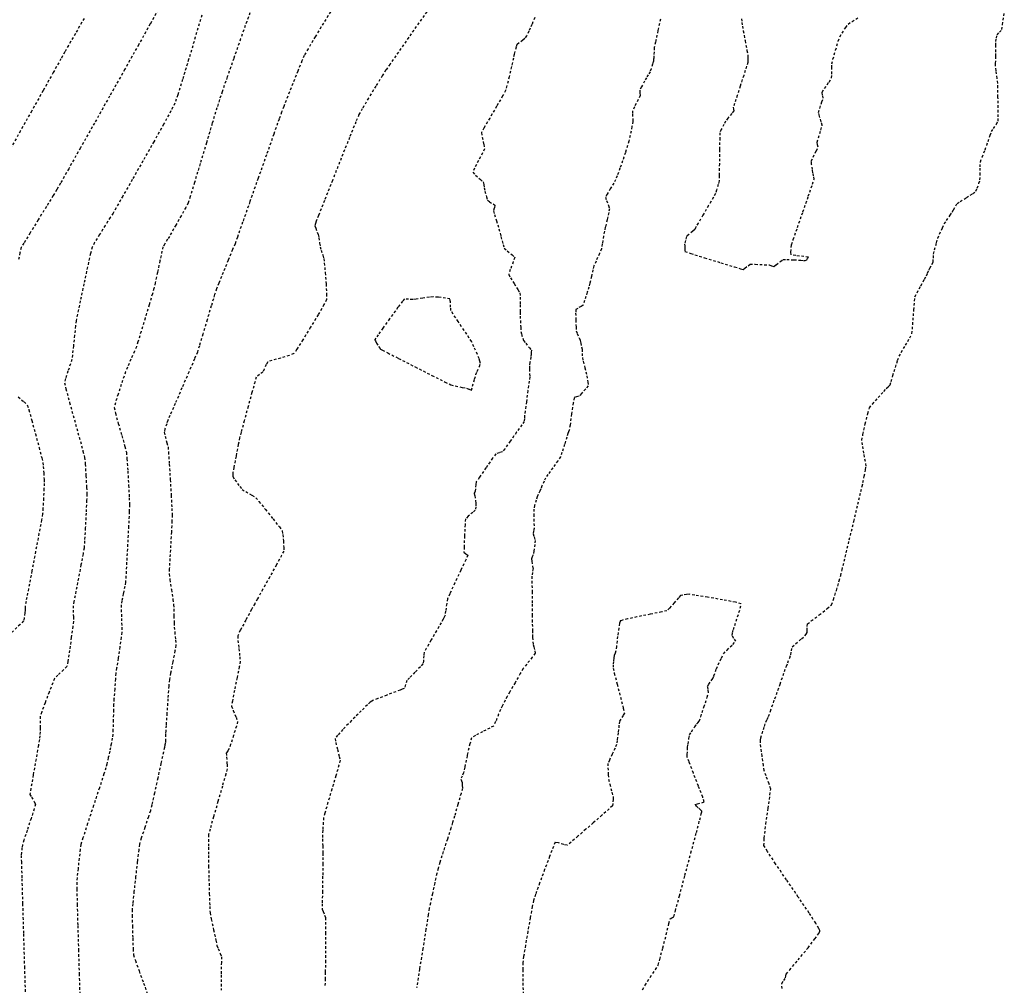
# Model space of a CAD drawing. Units: feet. Extents: x 2259882 to 2265467, y 13822530 to 13825876.
# Drawn here: x 2261427 to 2261477, y 13823739 to 13823787 of the extents above; entities that cross this region are included whole.
import ezdxf

# ---------------------------------------------------------------- set-up
doc = ezdxf.new("R2010")
doc.units = ezdxf.units.FT
doc.header["$MEASUREMENT"] = 0
doc.linetypes.add('HIDDEN2', pattern=[0.1875, 0.125, -0.0625])
doc.layers.add('VE-TOPO-MAJR', color=37, linetype='Continuous')
doc.layers.add('VE-TOPO-MINR', color=39, linetype='Continuous')

msp = doc.modelspace()

# ---------------------------------------------------------------- linework, layer by layer
at = {"layer": 'VE-TOPO-MAJR', "color": 37, "linetype": 'HIDDEN2', "lineweight": -3, "elevation": 675}
msp.add_lwpolyline([(2261442.991, 13823787.476), (2261442.642, 13823786.908), (2261442.231, 13823786.227), (2261441.874, 13823785.625), (2261441.684, 13823785.291), (2261441.568, 13823785.021), (2261441.361, 13823784.514), (2261441.111, 13823783.888), (2261440.862, 13823783.259), (2261440.66, 13823782.746), (2261440.551, 13823782.464), (2261440.427, 13823782.118), (2261440.158, 13823781.359), (2261439.794, 13823780.327), (2261439.381, 13823779.159), (2261438.97, 13823777.994), (2261438.608, 13823776.969), (2261438.344, 13823776.223), (2261438.226, 13823775.893), (2261438.107, 13823775.6), (2261437.887, 13823775.07), (2261437.634, 13823774.461), (2261437.416, 13823773.931), (2261437.299, 13823773.638), (2261437.21, 13823773.353), (2261437.042, 13823772.791), (2261436.833, 13823772.089), (2261436.622, 13823771.38), (2261436.447, 13823770.801), (2261436.347, 13823770.486), (2261436.204, 13823770.142), (2261435.924, 13823769.489), (2261435.579, 13823768.693), (2261435.241, 13823767.915), (2261434.981, 13823767.319), (2261434.872, 13823767.067), (2261434.816, 13823766.904), (2261434.732, 13823766.645), (2261434.688, 13823766.481), (2261434.737, 13823766.282), (2261434.83, 13823765.955), (2261434.887, 13823765.747), (2261434.905, 13823765.49), (2261434.944, 13823764.893), (2261434.992, 13823764.118), (2261435.039, 13823763.327), (2261435.075, 13823762.681), (2261435.089, 13823762.343), (2261435.078, 13823762.045), (2261435.05, 13823761.498), (2261435.012, 13823760.831), (2261434.976, 13823760.174), (2261434.948, 13823759.658), (2261434.939, 13823759.411), (2261434.975, 13823759.125), (2261435.049, 13823758.624), (2261435.123, 13823758.131), (2261435.16, 13823757.868), (2261435.168, 13823757.664), (2261435.177, 13823757.306), (2261435.186, 13823756.952), (2261435.192, 13823756.758), (2261435.218, 13823756.504), (2261435.261, 13823756.101), (2261435.281, 13823755.848), (2261435.231, 13823755.567), (2261435.121, 13823755.016), (2261435.009, 13823754.452), (2261434.949, 13823754.13), (2261434.922, 13823753.81), (2261434.876, 13823753.178), (2261434.826, 13823752.45), (2261434.784, 13823751.843), (2261434.766, 13823751.572), (2261434.762, 13823751.405), (2261434.755, 13823751.145), (2261434.751, 13823751), (2261434.728, 13823750.871), (2261434.704, 13823750.742), (2261434.654, 13823750.512), (2261434.529, 13823749.947), (2261434.367, 13823749.209), (2261434.201, 13823748.461), (2261434.067, 13823747.863), (2261434.001, 13823747.578), (2261433.903, 13823747.276), (2261433.726, 13823746.746), (2261433.55, 13823746.216), (2261433.457, 13823745.914), (2261433.42, 13823745.634), (2261433.35, 13823745.046), (2261433.266, 13823744.301), (2261433.185, 13823743.553), (2261433.122, 13823742.953), (2261433.094, 13823742.652), (2261433.095, 13823742.36), (2261433.104, 13823741.827), (2261433.12, 13823741.216), (2261433.139, 13823740.685), (2261433.161, 13823740.395), (2261433.252, 13823740.107), (2261433.439, 13823739.584), (2261433.659, 13823738.98), (2261433.85, 13823738.455)], dxfattribs=at)
at = {"layer": 'VE-TOPO-MINR', "color": 39, "linetype": 'HIDDEN2', "lineweight": -3}
for points, elevation in [([(2261434.391, 13823787.578), (2261433.993, 13823786.864), (2261433.419, 13823785.838), (2261432.725, 13823784.603), (2261431.97, 13823783.262), (2261431.213, 13823781.919), (2261430.512, 13823780.677), (2261429.926, 13823779.64), (2261429.514, 13823778.911), (2261429.333, 13823778.593), (2261429.15, 13823778.294), (2261428.812, 13823777.746), (2261428.4, 13823777.08), (2261427.998, 13823776.43), (2261427.689, 13823775.927), (2261427.558, 13823775.704), (2261427.495, 13823775.446), (2261427.408, 13823775.034)], 678), ([(2261436.567, 13823787.302), (2261436.245, 13823786.211), (2261435.913, 13823785.099), (2261435.607, 13823784.092), (2261435.365, 13823783.319), (2261435.222, 13823782.905), (2261435.031, 13823782.529), (2261434.661, 13823781.855), (2261434.175, 13823780.988), (2261433.634, 13823780.032), (2261433.098, 13823779.093), (2261432.63, 13823778.276), (2261432.291, 13823777.685), (2261432.142, 13823777.427), (2261432.004, 13823777.206), (2261431.753, 13823776.807), (2261431.465, 13823776.348), (2261431.22, 13823775.947), (2261431.094, 13823775.722), (2261431.015, 13823775.405), (2261430.866, 13823774.736), (2261430.683, 13823773.889), (2261430.504, 13823773.042), (2261430.364, 13823772.37), (2261430.3, 13823772.05), (2261430.268, 13823771.793), (2261430.216, 13823771.324), (2261430.158, 13823770.789), (2261430.108, 13823770.335), (2261430.079, 13823770.109), (2261430.013, 13823769.899), (2261429.89, 13823769.529), (2261429.77, 13823769.16), (2261429.716, 13823768.95), (2261429.788, 13823768.649), (2261429.97, 13823767.973), (2261430.209, 13823767.106), (2261430.45, 13823766.236), (2261430.639, 13823765.545), (2261430.723, 13823765.221), (2261430.751, 13823764.892), (2261430.787, 13823764.312), (2261430.818, 13823763.731), (2261430.832, 13823763.4), (2261430.82, 13823763.08), (2261430.791, 13823762.447), (2261430.754, 13823761.705), (2261430.719, 13823761.054), (2261430.693, 13823760.697), (2261430.643, 13823760.406), (2261430.54, 13823759.86), (2261430.412, 13823759.194), (2261430.286, 13823758.542), (2261430.188, 13823758.039), (2261430.148, 13823757.818), (2261430.151, 13823757.602), (2261430.161, 13823757.259), (2261430.165, 13823757.043), (2261430.133, 13823756.789), (2261430.057, 13823756.239), (2261429.966, 13823755.592), (2261429.884, 13823755.043), (2261429.837, 13823754.79), (2261429.671, 13823754.618), (2261429.389, 13823754.354), (2261429.217, 13823754.183), (2261429.128, 13823753.969), (2261428.951, 13823753.512), (2261428.748, 13823752.973), (2261428.578, 13823752.515), (2261428.503, 13823752.3), (2261428.498, 13823752.075), (2261428.501, 13823751.722), (2261428.503, 13823751.519), (2261428.484, 13823751.327), (2261428.464, 13823751.134), (2261428.413, 13823750.841), (2261428.295, 13823750.171), (2261428.155, 13823749.374), (2261428.04, 13823748.7), (2261427.995, 13823748.401), (2261428.07, 13823748.263), (2261428.202, 13823748.047), (2261428.275, 13823747.909), (2261428.209, 13823747.686), (2261428.047, 13823747.192), (2261427.853, 13823746.607), (2261427.688, 13823746.112), (2261427.615, 13823745.888), (2261427.595, 13823745.74), (2261427.569, 13823745.505), (2261427.555, 13823745.356), (2261427.564, 13823745.035), (2261427.588, 13823744.187), (2261427.624, 13823742.944), (2261427.668, 13823741.438), (2261427.716, 13823739.8), (2261427.765, 13823738.162)], 677), ([(2261439.043, 13823787.637), (2261438.813, 13823786.995), (2261438.503, 13823786.117), (2261438.162, 13823785.143), (2261437.84, 13823784.219), (2261437.586, 13823783.485), (2261437.45, 13823783.086), (2261437.323, 13823782.673), (2261437.091, 13823781.904), (2261436.798, 13823780.927), (2261436.489, 13823779.892), (2261436.205, 13823778.949), (2261435.992, 13823778.247), (2261435.892, 13823777.935), (2261435.771, 13823777.705), (2261435.54, 13823777.292), (2261435.275, 13823776.825), (2261435.053, 13823776.438), (2261434.951, 13823776.261), (2261434.86, 13823776.116), (2261434.716, 13823775.887), (2261434.631, 13823775.74), (2261434.581, 13823775.522), (2261434.477, 13823775.039), (2261434.354, 13823774.456), (2261434.244, 13823773.941), (2261434.181, 13823773.66), (2261434.102, 13823773.389), (2261433.941, 13823772.85), (2261433.739, 13823772.18), (2261433.538, 13823771.516), (2261433.378, 13823770.995), (2261433.302, 13823770.753), (2261433.206, 13823770.524), (2261433.032, 13823770.125), (2261432.857, 13823769.726), (2261432.761, 13823769.497), (2261432.687, 13823769.284), (2261432.547, 13823768.867), (2261432.388, 13823768.379), (2261432.257, 13823767.951), (2261432.202, 13823767.716), (2261432.26, 13823767.442), (2261432.403, 13823766.919), (2261432.578, 13823766.311), (2261432.729, 13823765.778), (2261432.805, 13823765.484), (2261432.834, 13823765.157), (2261432.874, 13823764.544), (2261432.915, 13823763.833), (2261432.947, 13823763.213), (2261432.961, 13823762.872), (2261432.947, 13823762.511), (2261432.912, 13823761.785), (2261432.866, 13823760.883), (2261432.819, 13823759.992), (2261432.781, 13823759.299), (2261432.762, 13823758.993), (2261432.724, 13823758.787), (2261432.653, 13823758.426), (2261432.583, 13823758.065), (2261432.547, 13823757.859), (2261432.549, 13823757.619), (2261432.562, 13823757.183), (2261432.574, 13823756.742), (2261432.577, 13823756.492), (2261432.545, 13823756.247), (2261432.474, 13823755.762), (2261432.389, 13823755.195), (2261432.316, 13823754.706), (2261432.28, 13823754.452), (2261432.258, 13823754.169), (2261432.222, 13823753.669), (2261432.187, 13823753.171), (2261432.169, 13823752.89), (2261432.161, 13823752.61), (2261432.148, 13823752.117), (2261432.136, 13823751.638), (2261432.128, 13823751.398), (2261432.096, 13823751.209), (2261432.042, 13823750.911), (2261432.007, 13823750.723), (2261431.971, 13823750.554), (2261431.9, 13823750.235), (2261431.828, 13823749.91), (2261431.785, 13823749.726), (2261431.687, 13823749.424), (2261431.459, 13823748.732), (2261431.165, 13823747.843), (2261430.87, 13823746.947), (2261430.639, 13823746.236), (2261430.536, 13823745.901), (2261430.501, 13823745.657), (2261430.448, 13823745.211), (2261430.392, 13823744.698), (2261430.346, 13823744.251), (2261430.325, 13823744.004), (2261430.33, 13823743.674), (2261430.35, 13823742.906), (2261430.378, 13823741.848), (2261430.413, 13823740.646), (2261430.448, 13823739.445), (2261430.481, 13823738.393)], 676), ([(2261447.791, 13823787.479), (2261447.404, 13823786.922), (2261446.896, 13823786.198), (2261446.378, 13823785.461), (2261445.962, 13823784.866), (2261445.756, 13823784.569), (2261445.578, 13823784.283), (2261445.258, 13823783.761), (2261444.893, 13823783.161), (2261444.579, 13823782.636), (2261444.412, 13823782.344), (2261444.262, 13823781.985), (2261443.945, 13823781.202), (2261443.531, 13823780.168), (2261443.088, 13823779.058), (2261442.686, 13823778.047), (2261442.393, 13823777.31), (2261442.278, 13823777.021), (2261442.242, 13823776.901), (2261442.211, 13823776.782), (2261442.253, 13823776.672), (2261442.333, 13823776.477), (2261442.382, 13823776.351), (2261442.408, 13823776.188), (2261442.448, 13823775.917), (2261442.475, 13823775.746), (2261442.527, 13823775.58), (2261442.612, 13823775.316), (2261442.662, 13823775.149), (2261442.683, 13823774.932), (2261442.725, 13823774.456), (2261442.768, 13823773.883), (2261442.797, 13823773.379), (2261442.794, 13823773.108), (2261442.665, 13823772.854), (2261442.373, 13823772.349), (2261441.996, 13823771.722), (2261441.616, 13823771.103), (2261441.311, 13823770.622), (2261441.162, 13823770.409), (2261440.927, 13823770.319), (2261440.494, 13823770.188), (2261440.071, 13823770.063), (2261439.866, 13823769.996), (2261439.789, 13823769.857), (2261439.68, 13823769.626), (2261439.612, 13823769.489), (2261439.45, 13823769.361), (2261439.29, 13823769.231), (2261439.224, 13823769.007), (2261439.073, 13823768.468), (2261438.88, 13823767.765), (2261438.685, 13823767.051), (2261438.53, 13823766.481), (2261438.457, 13823766.206), (2261438.39, 13823765.871), (2261438.276, 13823765.284), (2261438.169, 13823764.723), (2261438.121, 13823764.468), (2261438.115, 13823764.367), (2261438.113, 13823764.267), (2261438.223, 13823764.102), (2261438.346, 13823763.923), (2261438.463, 13823763.77), (2261438.584, 13823763.621), (2261438.761, 13823763.515), (2261439.072, 13823763.333), (2261439.267, 13823763.211), (2261439.421, 13823763.029), (2261439.744, 13823762.632), (2261440.122, 13823762.159), (2261440.44, 13823761.754), (2261440.584, 13823761.555), (2261440.611, 13823761.376), (2261440.639, 13823761.053), (2261440.658, 13823760.73), (2261440.657, 13823760.548), (2261440.549, 13823760.334), (2261440.291, 13823759.862), (2261439.956, 13823759.257), (2261439.616, 13823758.648), (2261439.344, 13823758.161), (2261439.212, 13823757.923), (2261439.049, 13823757.627), (2261438.765, 13823757.106), (2261438.491, 13823756.593), (2261438.359, 13823756.317), (2261438.371, 13823756.089), (2261438.416, 13823755.682), (2261438.464, 13823755.275), (2261438.484, 13823755.044), (2261438.437, 13823754.775), (2261438.328, 13823754.229), (2261438.199, 13823753.593), (2261438.093, 13823753.057), (2261438.051, 13823752.809), (2261438.133, 13823752.595), (2261438.279, 13823752.259), (2261438.358, 13823752.046), (2261438.294, 13823751.807), (2261438.15, 13823751.347), (2261438.005, 13823750.897), (2261437.935, 13823750.688), (2261437.863, 13823750.58), (2261437.792, 13823750.472), (2261437.803, 13823750.273), (2261437.827, 13823749.907), (2261437.835, 13823749.672), (2261437.765, 13823749.413), (2261437.595, 13823748.816), (2261437.375, 13823748.048), (2261437.154, 13823747.277), (2261436.982, 13823746.67), (2261436.908, 13823746.394), (2261436.9, 13823746.165), (2261436.897, 13823745.76), (2261436.898, 13823745.356), (2261436.899, 13823745.126), (2261436.907, 13823744.822), (2261436.923, 13823744.191), (2261436.944, 13823743.448), (2261436.965, 13823742.809), (2261436.98, 13823742.49), (2261437.039, 13823742.18), (2261437.154, 13823741.639), (2261437.269, 13823741.115), (2261437.327, 13823740.859), (2261437.388, 13823740.703), (2261437.487, 13823740.456), (2261437.544, 13823740.299), (2261437.544, 13823740.02), (2261437.539, 13823739.391), (2261437.531, 13823738.631)], 674), ([(2261465.524, 13823738.702), (2261465.516, 13823738.963), (2261465.609, 13823739.111), (2261465.7, 13823739.244), (2261465.716, 13823739.336), (2261465.733, 13823739.428), (2261465.908, 13823739.637), (2261466.325, 13823740.134), (2261466.821, 13823740.744), (2261467.169, 13823741.192), (2261467.348, 13823741.446), (2261467.408, 13823741.555), (2261467.417, 13823741.587), (2261467.411, 13823741.612), (2261467.361, 13823741.713), (2261467.205, 13823741.972), (2261466.876, 13823742.478), (2261466.337, 13823743.275), (2261465.747, 13823744.137), (2261465.201, 13823744.938), (2261464.794, 13823745.551), (2261464.622, 13823745.849), (2261464.637, 13823746.223), (2261464.721, 13823746.917), (2261464.83, 13823747.707), (2261464.924, 13823748.366), (2261464.961, 13823748.669), (2261464.877, 13823748.926), (2261464.726, 13823749.331), (2261464.635, 13823749.587), (2261464.596, 13823749.838), (2261464.532, 13823750.311), (2261464.471, 13823750.77), (2261464.443, 13823750.983), (2261464.45, 13823751.106), (2261464.46, 13823751.229), (2261464.525, 13823751.432), (2261464.644, 13823751.798), (2261464.713, 13823752.007), (2261464.783, 13823752.148), (2261464.853, 13823752.288), (2261464.948, 13823752.555), (2261465.166, 13823753.172), (2261465.427, 13823753.908), (2261465.647, 13823754.531), (2261465.746, 13823754.81), (2261465.809, 13823754.972), (2261465.908, 13823755.226), (2261465.965, 13823755.376), (2261465.997, 13823755.57), (2261466.034, 13823755.761), (2261466.204, 13823755.915), (2261466.503, 13823756.173), (2261466.667, 13823756.314), (2261466.722, 13823756.397), (2261466.775, 13823756.482), (2261466.779, 13823756.591), (2261466.787, 13823756.789), (2261466.799, 13823756.911), (2261466.983, 13823757.059), (2261467.377, 13823757.362), (2261467.782, 13823757.679), (2261467.997, 13823757.87), (2261468.094, 13823758.124), (2261468.238, 13823758.588), (2261468.375, 13823759.057), (2261468.451, 13823759.324), (2261468.52, 13823759.608), (2261468.676, 13823760.25), (2261468.883, 13823761.106), (2261469.106, 13823762.032), (2261469.31, 13823762.883), (2261469.462, 13823763.515), (2261469.525, 13823763.783), (2261469.564, 13823763.966), (2261469.629, 13823764.289), (2261469.691, 13823764.611), (2261469.719, 13823764.794), (2261469.686, 13823765.018), (2261469.612, 13823765.432), (2261469.539, 13823765.85), (2261469.507, 13823766.088), (2261469.561, 13823766.373), (2261469.679, 13823766.899), (2261469.806, 13823767.421), (2261469.886, 13823767.698), (2261470.037, 13823767.887), (2261470.321, 13823768.209), (2261470.598, 13823768.516), (2261470.729, 13823768.658), (2261470.829, 13823768.753), (2261470.927, 13823768.849), (2261470.975, 13823769.015), (2261471.059, 13823769.317), (2261471.113, 13823769.511), (2261471.181, 13823769.722), (2261471.294, 13823770.063), (2261471.37, 13823770.278), (2261471.477, 13823770.466), (2261471.686, 13823770.825), (2261471.896, 13823771.19), (2261472.005, 13823771.402), (2261472.031, 13823771.625), (2261472.066, 13823772.069), (2261472.103, 13823772.585), (2261472.136, 13823773.027), (2261472.16, 13823773.246), (2261472.261, 13823773.447), (2261472.453, 13823773.795), (2261472.642, 13823774.129), (2261472.732, 13823774.288), (2261472.787, 13823774.43), (2261472.843, 13823774.573), (2261472.903, 13823774.68), (2261473.006, 13823774.861), (2261473.065, 13823774.976), (2261473.079, 13823775.176), (2261473.089, 13823775.378), (2261473.141, 13823775.585), (2261473.238, 13823775.946), (2261473.302, 13823776.173), (2261473.389, 13823776.373), (2261473.531, 13823776.688), (2261473.623, 13823776.882), (2261473.734, 13823777.052), (2261473.913, 13823777.316), (2261474.019, 13823777.474), (2261474.086, 13823777.593), (2261474.19, 13823777.781), (2261474.261, 13823777.896), (2261474.416, 13823778), (2261474.731, 13823778.201), (2261475.047, 13823778.403), (2261475.203, 13823778.512), (2261475.266, 13823778.665), (2261475.353, 13823778.917), (2261475.402, 13823779.077), (2261475.409, 13823779.319), (2261475.413, 13823779.729), (2261475.424, 13823779.987), (2261475.508, 13823780.219), (2261475.654, 13823780.584), (2261475.743, 13823780.807), (2261475.809, 13823781.001), (2261475.913, 13823781.306), (2261475.98, 13823781.492), (2261476.072, 13823781.638), (2261476.221, 13823781.868), (2261476.307, 13823782.015), (2261476.311, 13823782.223), (2261476.308, 13823782.678), (2261476.301, 13823783.218), (2261476.293, 13823783.679), (2261476.287, 13823783.9), (2261476.258, 13823784.146), (2261476.209, 13823784.531), (2261476.182, 13823784.756), (2261476.184, 13823784.896), (2261476.191, 13823785.12), (2261476.195, 13823785.261), (2261476.193, 13823785.463), (2261476.189, 13823785.797), (2261476.189, 13823785.99), (2261476.219, 13823786.158), (2261476.257, 13823786.323), (2261476.373, 13823786.453), (2261476.489, 13823786.584), (2261476.53, 13823786.826), (2261476.617, 13823787.381)], 672), ([(2261430.693, 13823787.143), (2261430.261, 13823786.389), (2261429.919, 13823785.793), (2261429.733, 13823785.468), (2261429.541, 13823785.126), (2261429.158, 13823784.445), (2261428.649, 13823783.539), (2261428.081, 13823782.528), (2261427.519, 13823781.527), (2261427.028, 13823780.654)], 679), ([(2261453.182, 13823787.183), (2261453.036, 13823786.831), (2261452.961, 13823786.653), (2261452.889, 13823786.507), (2261452.771, 13823786.277), (2261452.695, 13823786.139), (2261452.585, 13823786.054), (2261452.405, 13823785.924), (2261452.298, 13823785.838), (2261452.254, 13823785.704), (2261452.195, 13823785.484), (2261452.159, 13823785.344), (2261452.116, 13823785.155), (2261452.02, 13823784.736), (2261451.902, 13823784.232), (2261451.795, 13823783.788), (2261451.728, 13823783.547), (2261451.581, 13823783.276), (2261451.282, 13823782.759), (2261450.936, 13823782.167), (2261450.649, 13823781.67), (2261450.525, 13823781.439), (2261450.561, 13823781.215), (2261450.638, 13823780.856), (2261450.675, 13823780.631), (2261450.579, 13823780.427), (2261450.376, 13823780.041), (2261450.177, 13823779.658), (2261450.091, 13823779.464), (2261450.228, 13823779.321), (2261450.474, 13823779.102), (2261450.612, 13823778.979), (2261450.639, 13823778.835), (2261450.662, 13823778.689), (2261450.701, 13823778.524), (2261450.772, 13823778.236), (2261450.822, 13823778.065), (2261450.928, 13823777.991), (2261451.103, 13823777.881), (2261451.199, 13823777.815), (2261451.165, 13823777.674), (2261451.126, 13823777.53), (2261451.178, 13823777.354), (2261451.278, 13823777.038), (2261451.342, 13823776.836), (2261451.396, 13823776.634), (2261451.499, 13823776.247), (2261451.604, 13823775.862), (2261451.665, 13823775.667), (2261451.81, 13823775.539), (2261452.05, 13823775.343), (2261452.183, 13823775.215), (2261452.111, 13823774.987), (2261451.964, 13823774.602), (2261451.888, 13823774.358), (2261451.974, 13823774.196), (2261452.158, 13823773.903), (2261452.346, 13823773.607), (2261452.443, 13823773.435), (2261452.456, 13823773.227), (2261452.46, 13823772.85), (2261452.459, 13823772.476), (2261452.459, 13823772.28), (2261452.467, 13823772.058), (2261452.482, 13823771.712), (2261452.494, 13823771.509), (2261452.527, 13823771.382), (2261452.584, 13823771.182), (2261452.625, 13823771.058), (2261452.733, 13823770.921), (2261452.916, 13823770.703), (2261453.014, 13823770.583), (2261453.013, 13823770.482), (2261453.009, 13823770.379), (2261452.985, 13823770.234), (2261452.942, 13823769.967), (2261452.916, 13823769.797), (2261452.92, 13823769.643), (2261452.93, 13823769.4), (2261452.934, 13823769.246), (2261452.907, 13823769.031), (2261452.844, 13823768.559), (2261452.769, 13823768.004), (2261452.705, 13823767.538), (2261452.678, 13823767.333), (2261452.67, 13823767.176), (2261452.657, 13823767.021), (2261452.543, 13823766.855), (2261452.277, 13823766.479), (2261451.96, 13823766.034), (2261451.691, 13823765.66), (2261451.569, 13823765.497), (2261451.406, 13823765.45), (2261451.242, 13823765.403), (2261451.082, 13823765.182), (2261450.751, 13823764.71), (2261450.422, 13823764.234), (2261450.267, 13823764.002), (2261450.247, 13823763.868), (2261450.224, 13823763.656), (2261450.212, 13823763.545), (2261450.189, 13823763.496), (2261450.166, 13823763.447), (2261450.186, 13823763.316), (2261450.223, 13823763.072), (2261450.244, 13823762.925), (2261450.236, 13823762.76), (2261450.219, 13823762.599), (2261450.092, 13823762.483), (2261449.862, 13823762.284), (2261449.727, 13823762.151), (2261449.705, 13823761.871), (2261449.678, 13823761.305), (2261449.658, 13823760.745), (2261449.652, 13823760.487), (2261449.751, 13823760.414), (2261449.847, 13823760.342), (2261449.745, 13823760.118), (2261449.496, 13823759.591), (2261449.197, 13823758.958), (2261448.943, 13823758.417), (2261448.829, 13823758.165), (2261448.789, 13823757.926), (2261448.736, 13823757.553), (2261448.708, 13823757.351), (2261448.663, 13823757.245), (2261448.617, 13823757.141), (2261448.517, 13823756.97), (2261448.284, 13823756.571), (2261448.005, 13823756.094), (2261447.769, 13823755.686), (2261447.665, 13823755.498), (2261447.648, 13823755.335), (2261447.628, 13823755.075), (2261447.607, 13823754.914), (2261447.476, 13823754.771), (2261447.205, 13823754.496), (2261446.936, 13823754.224), (2261446.805, 13823754.088), (2261446.734, 13823753.881), (2261446.672, 13823753.691), (2261446.569, 13823753.649), (2261446.463, 13823753.61), (2261446.253, 13823753.529), (2261445.803, 13823753.355), (2261445.353, 13823753.182), (2261445.145, 13823753.101), (2261445.056, 13823753.054), (2261444.969, 13823753.005), (2261444.831, 13823752.869), (2261444.529, 13823752.572), (2261444.215, 13823752.261), (2261444.039, 13823752.085), (2261443.883, 13823751.924), (2261443.61, 13823751.638), (2261443.347, 13823751.352), (2261443.22, 13823751.186), (2261443.251, 13823750.995), (2261443.34, 13823750.649), (2261443.432, 13823750.301), (2261443.473, 13823750.103), (2261443.412, 13823749.863), (2261443.26, 13823749.335), (2261443.063, 13823748.664), (2261442.864, 13823747.994), (2261442.71, 13823747.471), (2261442.644, 13823747.239), (2261442.626, 13823746.998), (2261442.604, 13823746.613), (2261442.593, 13823746.37), (2261442.596, 13823746.177), (2261442.603, 13823745.82), (2261442.611, 13823745.458), (2261442.614, 13823745.252), (2261442.61, 13823744.949), (2261442.6, 13823744.312), (2261442.588, 13823743.567), (2261442.579, 13823742.944), (2261442.578, 13823742.671), (2261442.621, 13823742.553), (2261442.696, 13823742.368), (2261442.74, 13823742.25), (2261442.742, 13823742.03), (2261442.742, 13823741.504), (2261442.739, 13823740.816), (2261442.736, 13823740.108), (2261442.732, 13823739.525), (2261442.729, 13823739.208), (2261442.714, 13823738.808)], 673), ([(2261459.457, 13823787.109), (2261459.331, 13823786.533), (2261459.208, 13823785.961), (2261459.151, 13823785.687), (2261459.139, 13823785.47), (2261459.13, 13823785.267), (2261459.118, 13823785.133), (2261459.104, 13823785), (2261459.063, 13823784.864), (2261458.988, 13823784.625), (2261458.941, 13823784.482), (2261458.851, 13823784.332), (2261458.759, 13823784.183), (2261458.665, 13823784.012), (2261458.506, 13823783.72), (2261458.42, 13823783.556), (2261458.433, 13823783.422), (2261458.447, 13823783.288), (2261458.346, 13823783.088), (2261458.16, 13823782.729), (2261458.055, 13823782.513), (2261458.059, 13823782.37), (2261458.074, 13823782.142), (2261458.082, 13823781.998), (2261458.034, 13823781.74), (2261457.944, 13823781.295), (2261457.885, 13823781.019), (2261457.818, 13823780.796), (2261457.707, 13823780.444), (2261457.636, 13823780.222), (2261457.566, 13823780.026), (2261457.433, 13823779.659), (2261457.297, 13823779.289), (2261457.22, 13823779.087), (2261457.125, 13823778.925), (2261456.955, 13823778.642), (2261456.79, 13823778.365), (2261456.714, 13823778.219), (2261456.763, 13823778.057), (2261456.86, 13823777.799), (2261456.913, 13823777.635), (2261456.877, 13823777.449), (2261456.793, 13823777.084), (2261456.706, 13823776.716), (2261456.66, 13823776.516), (2261456.619, 13823776.272), (2261456.554, 13823775.885), (2261456.509, 13823775.642), (2261456.409, 13823775.404), (2261456.241, 13823775.024), (2261456.138, 13823774.783), (2261456.091, 13823774.597), (2261456.012, 13823774.259), (2261455.933, 13823773.92), (2261455.888, 13823773.733), (2261455.806, 13823773.469), (2261455.675, 13823773.059), (2261455.594, 13823772.83), (2261455.493, 13823772.765), (2261455.327, 13823772.667), (2261455.231, 13823772.602), (2261455.226, 13823772.432), (2261455.233, 13823772.082), (2261455.244, 13823771.73), (2261455.253, 13823771.551), (2261455.306, 13823771.411), (2261455.397, 13823771.192), (2261455.452, 13823771.057), (2261455.48, 13823770.936), (2261455.522, 13823770.745), (2261455.546, 13823770.625), (2261455.554, 13823770.416), (2261455.561, 13823770.207), (2261455.607, 13823770.022), (2261455.689, 13823769.704), (2261455.739, 13823769.502), (2261455.777, 13823769.302), (2261455.83, 13823768.985), (2261455.849, 13823768.792), (2261455.727, 13823768.641), (2261455.515, 13823768.413), (2261455.394, 13823768.291), (2261455.27, 13823768.25), (2261455.149, 13823768.207), (2261455.107, 13823767.949), (2261455.025, 13823767.393), (2261454.944, 13823766.836), (2261454.906, 13823766.58), (2261454.872, 13823766.498), (2261454.837, 13823766.416), (2261454.785, 13823766.244), (2261454.669, 13823765.868), (2261454.544, 13823765.475), (2261454.467, 13823765.255), (2261454.333, 13823765.055), (2261454.084, 13823764.706), (2261453.84, 13823764.366), (2261453.719, 13823764.195), (2261453.65, 13823764.044), (2261453.546, 13823763.804), (2261453.483, 13823763.659), (2261453.432, 13823763.546), (2261453.351, 13823763.368), (2261453.302, 13823763.254), (2261453.255, 13823763.093), (2261453.18, 13823762.822), (2261453.137, 13823762.649), (2261453.138, 13823762.378), (2261453.146, 13823761.927), (2261453.15, 13823761.679), (2261453.126, 13823761.546), (2261453.104, 13823761.412), (2261453.154, 13823761.252), (2261453.206, 13823761.085), (2261453.183, 13823760.885), (2261453.136, 13823760.544), (2261453.109, 13823760.356), (2261453.063, 13823760.261), (2261453.019, 13823760.166), (2261453.038, 13823760.041), (2261453.076, 13823759.814), (2261453.097, 13823759.674), (2261453.071, 13823759.483), (2261453.044, 13823759.291), (2261453.045, 13823759.058), (2261453.049, 13823758.529), (2261453.054, 13823757.9), (2261453.058, 13823757.363), (2261453.061, 13823757.115), (2261453.063, 13823756.905), (2261453.067, 13823756.575), (2261453.07, 13823756.379), (2261453.077, 13823756.24), (2261453.089, 13823756.019), (2261453.099, 13823755.883), (2261453.133, 13823755.761), (2261453.187, 13823755.568), (2261453.212, 13823755.449), (2261453.062, 13823755.25), (2261452.782, 13823754.903), (2261452.604, 13823754.68), (2261452.463, 13823754.439), (2261452.199, 13823753.975), (2261451.937, 13823753.515), (2261451.807, 13823753.282), (2261451.713, 13823753.101), (2261451.566, 13823752.813), (2261451.474, 13823752.631), (2261451.383, 13823752.404), (2261451.232, 13823752.035), (2261451.125, 13823751.811), (2261450.942, 13823751.708), (2261450.584, 13823751.529), (2261450.224, 13823751.346), (2261450.035, 13823751.229), (2261449.947, 13823750.927), (2261449.813, 13823750.337), (2261449.689, 13823749.756), (2261449.63, 13823749.482), (2261449.558, 13823749.319), (2261449.493, 13823749.169), (2261449.523, 13823749.08), (2261449.555, 13823748.99), (2261449.567, 13823748.849), (2261449.576, 13823748.697), (2261449.505, 13823748.442), (2261449.347, 13823747.892), (2261449.182, 13823747.318), (2261449.086, 13823746.991), (2261448.997, 13823746.712), (2261448.824, 13823746.172), (2261448.622, 13823745.543), (2261448.448, 13823744.997), (2261448.358, 13823744.707), (2261448.298, 13823744.45), (2261448.194, 13823743.982), (2261448.076, 13823743.444), (2261447.975, 13823742.976), (2261447.921, 13823742.718), (2261447.867, 13823742.391), (2261447.751, 13823741.669), (2261447.598, 13823740.712), (2261447.435, 13823739.682), (2261447.286, 13823738.737)], 672), ([(2261463.496, 13823787.126), (2261463.519, 13823786.944), (2261463.549, 13823786.761), (2261463.593, 13823786.525), (2261463.684, 13823786.035), (2261463.774, 13823785.548), (2261463.816, 13823785.32), (2261463.817, 13823785.185), (2261463.817, 13823785.06), (2261463.818, 13823785), (2261463.818, 13823784.941), (2261463.757, 13823784.751), (2261463.611, 13823784.3), (2261463.437, 13823783.76), (2261463.289, 13823783.302), (2261463.222, 13823783.097), (2261463.154, 13823782.892), (2261463.094, 13823782.707), (2261463.104, 13823782.617), (2261463.112, 13823782.528), (2261463.013, 13823782.4), (2261462.825, 13823782.162), (2261462.707, 13823782.007), (2261462.623, 13823781.85), (2261462.495, 13823781.599), (2261462.422, 13823781.438), (2261462.414, 13823781.173), (2261462.406, 13823780.583), (2261462.397, 13823779.886), (2261462.39, 13823779.296), (2261462.384, 13823779.029), (2261462.339, 13823778.853), (2261462.261, 13823778.575), (2261462.208, 13823778.401), (2261462.099, 13823778.21), (2261461.859, 13823777.8), (2261461.578, 13823777.32), (2261461.343, 13823776.921), (2261461.243, 13823776.752), (2261461.206, 13823776.681), (2261461.169, 13823776.609), (2261461.065, 13823776.519), (2261460.873, 13823776.353), (2261460.76, 13823776.248), (2261460.701, 13823776.05), (2261460.655, 13823775.873), (2261460.668, 13823775.78), (2261460.667, 13823775.646), (2261460.674, 13823775.503), (2261460.966, 13823775.409), (2261461.653, 13823775.196), (2261462.473, 13823774.945), (2261463.159, 13823774.735), (2261463.449, 13823774.646), (2261463.519, 13823774.627), (2261463.59, 13823774.609), (2261463.673, 13823774.675), (2261463.829, 13823774.798), (2261463.932, 13823774.87), (2261464.191, 13823774.866), (2261464.64, 13823774.847), (2261464.886, 13823774.833), (2261465.004, 13823774.794), (2261465.12, 13823774.759), (2261465.235, 13823774.847), (2261465.443, 13823775.011), (2261465.58, 13823775.108), (2261465.761, 13823775.107), (2261466.115, 13823775.09), (2261466.46, 13823775.071), (2261466.616, 13823775.062), (2261466.681, 13823775.063), (2261466.76, 13823775.085), (2261466.801, 13823775.156), (2261466.839, 13823775.23), (2261466.618, 13823775.254), (2261466.206, 13823775.301), (2261465.973, 13823775.34), (2261465.969, 13823775.473), (2261465.985, 13823775.701), (2261466.001, 13823775.845), (2261466.087, 13823776.1), (2261466.296, 13823776.705), (2261466.567, 13823777.484), (2261466.837, 13823778.261), (2261467.044, 13823778.862), (2261467.128, 13823779.111), (2261467.1, 13823779.275), (2261467.066, 13823779.44), (2261467.041, 13823779.592), (2261467.001, 13823779.851), (2261466.984, 13823780.015), (2261467.076, 13823780.213), (2261467.24, 13823780.532), (2261467.329, 13823780.709), (2261467.3, 13823780.836), (2261467.271, 13823780.963), (2261467.338, 13823781.178), (2261467.462, 13823781.568), (2261467.529, 13823781.809), (2261467.482, 13823781.987), (2261467.395, 13823782.27), (2261467.348, 13823782.448), (2261467.407, 13823782.652), (2261467.516, 13823782.976), (2261467.575, 13823783.159), (2261467.552, 13823783.314), (2261467.531, 13823783.468), (2261467.651, 13823783.647), (2261467.872, 13823783.967), (2261468, 13823784.169), (2261468.006, 13823784.365), (2261468.002, 13823784.679), (2261468.003, 13823784.878), (2261468.066, 13823785.106), (2261468.198, 13823785.554), (2261468.334, 13823786.001), (2261468.408, 13823786.229), (2261468.518, 13823786.409), (2261468.701, 13823786.69), (2261468.823, 13823786.862), (2261469.019, 13823786.993), (2261469.338, 13823787.193)], 671), ([(2261427.407, 13823768.251), (2261427.704, 13823767.995), (2261427.862, 13823767.843), (2261427.937, 13823767.605), (2261428.085, 13823767.076), (2261428.267, 13823766.401), (2261428.445, 13823765.726), (2261428.582, 13823765.197), (2261428.642, 13823764.958), (2261428.657, 13823764.772), (2261428.678, 13823764.444), (2261428.695, 13823764.116), (2261428.703, 13823763.929), (2261428.693, 13823763.671), (2261428.67, 13823763.181), (2261428.644, 13823762.684), (2261428.625, 13823762.401), (2261428.571, 13823762.103), (2261428.444, 13823761.427), (2261428.273, 13823760.528), (2261428.089, 13823759.559), (2261427.92, 13823758.675), (2261427.797, 13823758.03), (2261427.749, 13823757.778), (2261427.751, 13823757.686), (2261427.753, 13823757.594), (2261427.737, 13823757.461), (2261427.705, 13823757.215), (2261427.676, 13823757.061), (2261427.502, 13823756.886), (2261427.105, 13823756.502)], 678), ([(2261458.568, 13823738.649), (2261458.694, 13823738.876), (2261458.949, 13823739.266), (2261459.208, 13823739.657), (2261459.348, 13823739.882), (2261459.428, 13823740.165), (2261459.577, 13823740.739), (2261459.744, 13823741.402), (2261459.882, 13823741.95), (2261459.941, 13823742.181), (2261460.03, 13823742.238), (2261460.119, 13823742.296), (2261460.2, 13823742.589), (2261460.402, 13823743.337), (2261460.677, 13823744.36), (2261460.976, 13823745.475), (2261461.25, 13823746.5), (2261461.417, 13823747.133), (2261461.496, 13823747.438), (2261461.521, 13823747.538), (2261461.523, 13823747.553), (2261461.514, 13823747.567), (2261461.462, 13823747.623), (2261461.346, 13823747.732), (2261461.251, 13823747.819), (2261461.221, 13823747.86), (2261461.192, 13823747.902), (2261461.308, 13823747.929), (2261461.524, 13823747.981), (2261461.647, 13823748.024), (2261461.564, 13823748.263), (2261461.354, 13823748.812), (2261461.1, 13823749.467), (2261460.885, 13823750.02), (2261460.793, 13823750.267), (2261460.795, 13823750.4), (2261460.806, 13823750.611), (2261460.815, 13823750.744), (2261460.838, 13823750.914), (2261460.88, 13823751.195), (2261460.913, 13823751.371), (2261461.008, 13823751.53), (2261461.166, 13823751.771), (2261461.253, 13823751.902), (2261461.322, 13823751.98), (2261461.391, 13823752.059), (2261461.467, 13823752.281), (2261461.628, 13823752.764), (2261461.789, 13823753.25), (2261461.863, 13823753.482), (2261461.835, 13823753.638), (2261461.808, 13823753.792), (2261461.874, 13823753.898), (2261461.996, 13823754.075), (2261462.071, 13823754.189), (2261462.123, 13823754.319), (2261462.201, 13823754.531), (2261462.251, 13823754.665), (2261462.341, 13823754.867), (2261462.498, 13823755.21), (2261462.605, 13823755.425), (2261462.781, 13823755.608), (2261463.066, 13823755.89), (2261463.216, 13823756.049), (2261463.126, 13823756.191), (2261463.032, 13823756.333), (2261463.06, 13823756.483), (2261463.096, 13823756.634), (2261463.165, 13823756.836), (2261463.307, 13823757.262), (2261463.441, 13823757.695), (2261463.483, 13823757.922), (2261463.2, 13823757.997), (2261462.561, 13823758.117), (2261461.804, 13823758.246), (2261461.165, 13823758.35), (2261460.885, 13823758.393), (2261460.765, 13823758.381), (2261460.576, 13823758.354), (2261460.46, 13823758.331), (2261460.352, 13823758.211), (2261460.137, 13823757.961), (2261459.915, 13823757.706), (2261459.782, 13823757.571), (2261459.519, 13823757.509), (2261458.952, 13823757.396), (2261458.284, 13823757.263), (2261457.813, 13823757.163), (2261457.564, 13823757.102), (2261457.472, 13823757.072), (2261457.454, 13823757.06), (2261457.442, 13823757.039), (2261457.416, 13823756.944), (2261457.374, 13823756.703), (2261457.318, 13823756.286), (2261457.262, 13823755.79), (2261457.237, 13823755.561), (2261457.189, 13823755.452), (2261457.141, 13823755.343), (2261457.128, 13823755.194), (2261457.115, 13823755.037), (2261457.102, 13823754.871), (2261457.093, 13823754.701), (2261457.153, 13823754.461), (2261457.295, 13823753.911), (2261457.462, 13823753.258), (2261457.602, 13823752.706), (2261457.658, 13823752.46), (2261457.595, 13823752.343), (2261457.481, 13823752.159), (2261457.413, 13823752.041), (2261457.387, 13823751.856), (2261457.343, 13823751.48), (2261457.296, 13823751.096), (2261457.265, 13823750.884), (2261457.19, 13823750.711), (2261457.047, 13823750.41), (2261456.907, 13823750.112), (2261456.839, 13823749.95), (2261456.838, 13823749.732), (2261456.854, 13823749.382), (2261456.869, 13823749.162), (2261456.931, 13823748.909), (2261457.037, 13823748.506), (2261457.095, 13823748.273), (2261457.09, 13823748.147), (2261457.075, 13823747.948), (2261457.057, 13823747.826), (2261456.901, 13823747.681), (2261456.54, 13823747.363), (2261456.107, 13823746.985), (2261455.734, 13823746.661), (2261455.554, 13823746.505), (2261455.338, 13823746.314), (2261454.998, 13823746.017), (2261454.796, 13823745.858), (2261454.63, 13823745.896), (2261454.365, 13823745.976), (2261454.207, 13823746.01), (2261454.119, 13823745.807), (2261453.926, 13823745.308), (2261453.679, 13823744.651), (2261453.429, 13823743.973), (2261453.227, 13823743.412), (2261453.124, 13823743.107), (2261453.061, 13823742.804), (2261452.958, 13823742.246), (2261452.837, 13823741.559), (2261452.72, 13823740.871), (2261452.629, 13823740.309), (2261452.586, 13823740.001), (2261452.583, 13823739.651), (2261452.592, 13823738.987), (2261452.607, 13823738.173)], 671)]:
    msp.add_lwpolyline(points, dxfattribs=dict(at, elevation=elevation))
at = {"layer": 'VE-TOPO-MINR', "color": 39, "linetype": 'HIDDEN2', "lineweight": -3, "elevation": 674}
msp.add_lwpolyline([(2261445.477, 13823770.641), (2261445.491, 13823770.632), (2261445.582, 13823770.584), (2261445.849, 13823770.445), (2261446.387, 13823770.168), (2261447.22, 13823769.743), (2261448.056, 13823769.319), (2261448.708, 13823768.99), (2261448.989, 13823768.851), (2261449.221, 13823768.796), (2261449.583, 13823768.717), (2261449.781, 13823768.675), (2261449.905, 13823768.625), (2261450.024, 13823768.584), (2261450.083, 13823768.776), (2261450.185, 13823769.137), (2261450.248, 13823769.359), (2261450.314, 13823769.521), (2261450.419, 13823769.772), (2261450.474, 13823769.912), (2261450.445, 13823770.034), (2261450.411, 13823770.156), (2261450.321, 13823770.366), (2261450.151, 13823770.753), (2261450.038, 13823771), (2261449.917, 13823771.185), (2261449.661, 13823771.565), (2261449.363, 13823772.009), (2261449.113, 13823772.383), (2261449.003, 13823772.556), (2261448.988, 13823772.723), (2261448.973, 13823772.987), (2261448.95, 13823773.141), (2261448.737, 13823773.18), (2261448.358, 13823773.221), (2261448.114, 13823773.239), (2261447.929, 13823773.218), (2261447.591, 13823773.171), (2261447.26, 13823773.124), (2261447.096, 13823773.102), (2261446.885, 13823773.122), (2261446.679, 13823773.134), (2261446.589, 13823773.028), (2261446.447, 13823772.839), (2261446.358, 13823772.718), (2261446.228, 13823772.539), (2261445.941, 13823772.144), (2261445.603, 13823771.676), (2261445.369, 13823771.347), (2261445.25, 13823771.174), (2261445.21, 13823771.112), (2261445.205, 13823771.1), (2261445.207, 13823771.088), (2261445.229, 13823771.04), (2261445.29, 13823770.93), (2261445.391, 13823770.765), (2261445.477, 13823770.641)], close=True, dxfattribs=at)

doc.saveas('drawing.dxf')
